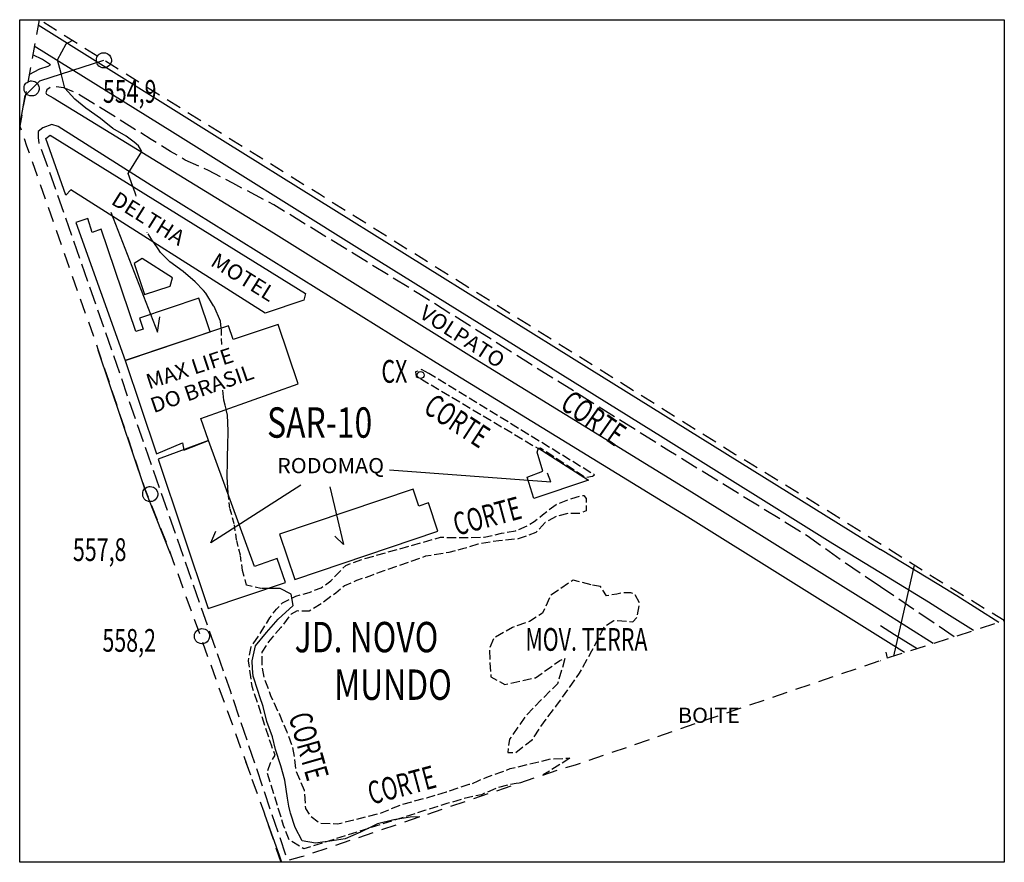
# Model space of a CAD drawing. Extents: x 409177 to 414577, y 7404431 to 7409231.
import ezdxf

# ---------------------------------------------------------------- set-up
doc = ezdxf.new("R2010")
doc.units = 0
for name, pattern in [('TRACO_02', [8, 5, -3]), ('TRACO_11', [8, 3, -1, 3, -1]), ('TRACO_21', [8, 6, -2]), ('TRACO_31', [3, 2, -1])]:
    doc.linetypes.add(name, pattern=pattern)
doc.layers.get('0').update_dxf_attribs({"color": 5, "linetype": 'CONTINUOUS'})
for name, color, linetype in [('CURVA_INTERM', 255, 'CONTINUOUS'), ('DIV_BAIRROS_TOP', 7, 'CONTINUOUS'), ('EDIF_COM', 1, 'CONTINUOUS'), ('EDIF_IND', 1, 'CONTINUOUS'), ('EIXO_VIAS_ROD', 255, 'CONTINUOUS'), ('FED_PAV', 255, 'CONTINUOUS'), ('MOV_TERRA', 255, 'CONTINUOUS'), ('PTO_CAPTACAO_AGUA', 255, 'CONTINUOUS'), ('PTO_INTE_E_NA', 255, 'CONTINUOUS'), ('TOP_EDIF_COM', 255, 'CONTINUOUS'), ('TOP_EDIF_IND', 255, 'CONTINUOUS'), ('TOP_MOV_TERRA', 255, 'CONTINUOUS'), ('TOP_VIA_PAV_M_FIO', 255, 'CONTINUOUS'), ('TRACO_31', 255, 'CONTINUOUS'), ('VIA_N_PAV_M_FIO', 1, 'CONTINUOUS'), ('VIA_PAV_M_FIO', 1, 'CONTINUOUS')]:
    doc.layers.add(name, color=color, linetype=linetype)
doc.styles.add('LDUP', font='LDUP.SHX')

# ---------------------------------------------------------------- blocks, each defined once
blk = doc.blocks.new('COD003', base_point=(411744.23, 7406965.38))
at = {"layer": 'PTO_INTE_E_NA'}
blk.add_lwpolyline([(411744.214974, 7406962.929885), (411743.648512, 7406962.995361), (411743.144364, 7406963.161575), (411742.813405, 7406963.364171), (411742.604419, 7406963.539163), (411742.274243, 7406963.901794), (411742.033221, 7406964.281104), (411741.836859, 7406964.694631), (411741.777381, 7406964.998901), (411741.772969, 7406965.616939), (411741.812966, 7406966.034698), (411741.975574, 7406966.491093), (411742.1821, 7406966.840195), (411742.383255, 7406967.104319), (411742.749606, 7406967.412722), (411743.195759, 7406967.675776), (411743.633836, 7406967.847175), (411743.881084, 7406967.871454), (411744.235318, 7406967.880284), (411744.787142, 7406967.84548), (411745.325598, 7406967.676386), (411745.7068, 7406967.459795), (411746.13322, 7406967.087944), (411746.421165, 7406966.616682), (411746.669711, 7406966.032277), (411746.751528, 7406965.609252), (411746.744189, 7406965.342239), (411746.739327, 7406965.050277), (411746.552164, 7406964.436474), (411746.270344, 7406963.97002), (411745.90972, 7406963.57041), (411745.493312, 7406963.248309), (411744.879046, 7406962.999002), (411744.471215, 7406962.932123)], close=True, dxfattribs=at)

msp = doc.modelspace()

# ---------------------------------------------------------------- linework, layer by layer
at = {"linetype": 'CONTINUOUS', "flags": 128}
msp.add_lwpolyline([(411716.53, 7406701.2), (411716.53, 7406978.81), (412040.81, 7406978.81), (412040.81, 7406701.2)], close=True, dxfattribs=at)
at = {"layer": 'CURVA_INTERM', "linetype": 'CONTINUOUS'}
for points in [[(411754.87, 7406920.68), (411754.79, 7406921.12), (411753.88, 7406923.66), (411753.8, 7406923.88), (411752.26, 7406928.17), (411756.78, 7406935.41), (411755.71, 7406937.3), (411754.22, 7406938.41), (411751.56, 7406940.38), (411747.26, 7406943.01), (411744.36, 7406945.25), (411743.11, 7406946.21), (411738.3, 7406949.66), (411734.66, 7406952.61), (411731.37, 7406956.25), (411730.16, 7406961.1), (411728.94, 7406965.61), (411731.89, 7406970.81), (411733.86, 7406971.97)], [(411782.93, 7406877.23), (411782.68, 7406879.49), (411780.57, 7406884.28), (411780.41, 7406884.54), (411777.88, 7406888.72), (411777.09, 7406889.54), (411774.27, 7406892.49), (411770.36, 7406895.87), (411766, 7406899.01), (411762.92, 7406902.14), (411762.12, 7406903.29), (411760.67, 7406905.39)], [(411785.3, 7406822.1), (411785.21, 7406822.95), (411784.87, 7406828.14), (411784.94, 7406833.33), (411784.99, 7406835.12), (411785.08, 7406838.34), (411785.24, 7406843.38), (411784.99, 7406848.54), (411784.52, 7406850.42), (411784.5, 7406850.5), (411784.16, 7406851.84), (411783.75, 7406853.48), (411783.47, 7406856.73)], [(411848.31, 7406716.22), (411845.14, 7406716.1), (411839.7, 7406715.22), (411834.36, 7406713.86), (411828.81, 7406711.17), (411823.76, 7406708.94), (411819.43, 7406708.31), (411813.97, 7406707.46), (411809.54, 7406708.23), (411807.31, 7406712.7), (411805.67, 7406717.4), (411805.6, 7406717.79), (411805.22, 7406719.75), (411804.73, 7406722.33), (411803.85, 7406728.26), (411802.52, 7406733.02), (411800.79, 7406738.36), (411799.74, 7406742.59), (411797.97, 7406747.64), (411796.68, 7406752.58), (411795.64, 7406755.71), (411795.04, 7406757.51), (411793.37, 7406762.49), (411793.25, 7406765.08), (411793.14, 7406767.56), (411794.21, 7406772.54), (411797.86, 7406776.95), (411801.61, 7406781.3), (411806.55, 7406785.76), (411805.99, 7406789.52), (411802.32, 7406791.4), (411798.21, 7406791.4)]]:
    msp.add_lwpolyline(points, dxfattribs=at)
at = {"layer": 'DIV_BAIRROS_TOP', "linetype": 'TRACO_02', "flags": 128}
msp.add_lwpolyline([(411722.95, 7406978.81), (411716.53, 7406943.77), (411718.8, 7406937.3), (411742.4, 7406869.93), (411757.74, 7406824.25), (411766.22, 7406802.84), (411796.92, 7406717.85), (411802.51, 7406701.2), (411809.39, 7406703.07), (411876.23, 7406725.65), (411895.73, 7406732.3), (411899.63, 7406733.29), (411933.4, 7406744.98), (412003.03, 7406768.74), (412040.81, 7406780.83), (412022.23, 7406792.14), (411980.93, 7406818.02), (411952.32, 7406835.47), (411919.8, 7406855.88), (411815.23, 7406921.28), (411763.96, 7406953.09)], close=True, dxfattribs=at)
at = {"layer": 'EDIF_COM', "linetype": 'CONTINUOUS', "flags": 128}
for points in [[(411810.64, 7406888.63), (411810.16, 7406886.45), (411797.4, 7406882.13), (411733.33, 7406922.7), (411731.78, 7406921.04), (411725.12, 7406939.66), (411726.61, 7406940.74)], [(411751.29, 7406866.52), (411779.3, 7406876), (411775.54, 7406887.1), (411755.99, 7406880.48), (411757.2, 7406876.89), (411754.8, 7406876.08), (411743.41, 7406909.75), (411740.45, 7406908.75), (411738.92, 7406913.28), (411735.03, 7406911.95)], [(411754.2, 7406898.51), (411757.68, 7406888.25), (411766.14, 7406890.97), (411766.88, 7406893.79), (411756.87, 7406900.13)], [(411762.14, 7406834.04), (411778.6, 7406784.78), (411804.02, 7406793.36), (411801.36, 7406801.24), (411793.81, 7406798.69), (411778.72, 7406840.21)], [(411903.84, 7406827.08), (411885.87, 7406821.01), (411883.63, 7406828.05), (411888.85, 7406830.07), (411886.94, 7406836.28), (411887.39, 7406837.69)], [(411807.19, 7406794.43), (411854.25, 7406810.33), (411851.12, 7406819.6), (411847.97, 7406818.54), (411846.07, 7406824.17), (411802.15, 7406809.34)]]:
    msp.add_lwpolyline(points, close=True, dxfattribs=at)
msp.add_lwpolyline([(412000, 7406767.71), (412000.1, 7406767.74)], dxfattribs=at)
at = {"layer": 'EDIF_IND', "linetype": 'CONTINUOUS', "flags": 128}
msp.add_lwpolyline([(411751.29, 7406866.52), (411761.58, 7406835.73), (411770.2, 7406839.36), (411770.57, 7406836.99), (411778.72, 7406840.2), (411776.14, 7406847.44), (411808.23, 7406858.88), (411801.69, 7406878.44), (411786.82, 7406873.48), (411785.34, 7406877.9)], close=True, dxfattribs=at)
at = {"layer": 'EIXO_VIAS_ROD', "linetype": 'CONTINUOUS', "flags": 128}
for points in [[(411718.38, 7406953.86), (411723.17, 7406958.65), (411744.29, 7406965.43)], [(411716.53, 7406943.77), (411718.38, 7406953.86), (411718.38, 7406953.86)], [(411757.74, 7406824.25), (411742.4, 7406869.93)], [(411766.22, 7406802.84), (411758.87, 7406821.39), (411757.74, 7406824.25)], [(412000, 7406779.25), (412004.68, 7406776.28)], [(412004.68, 7406776.28), (412012.15, 7406771.66)], [(411790.94, 7406734.4), (411791.91, 7406731.73), (411792.51, 7406730.06)], [(411797.31, 7406716.69), (411802.03, 7406703.54), (411802.77, 7406701.27)]]:
    msp.add_lwpolyline(points, dxfattribs=at)
at = {"layer": 'FED_PAV', "linetype": 'CONTINUOUS', "flags": 128}
for points in [[(411722.63, 7406977.07), (411784.17, 7406938.62), (411904.12, 7406863.92), (411994.31, 7406807.75), (412000, 7406804.3)], [(412000, 7406796.59), (411984.38, 7406806.16), (411928.5, 7406841.05), (411827.61, 7406903.8), (411766.81, 7406941.73), (411721.35, 7406970.09)], [(412038.99, 7406780.25), (412025.16, 7406789), (412019.26, 7406792.61), (412000, 7406804.3)], [(412030.68, 7406777.59), (412021.92, 7406783.1), (412015.83, 7406786.9), (412000, 7406796.59)]]:
    msp.add_lwpolyline(points, dxfattribs=at)
at = {"layer": 'MOV_TERRA', "linetype": 'TRACO_11', "flags": 128}
for points in [[(411851.26, 7406862.24), (411848.86, 7406863.53), (411846.85, 7406862.74), (411847.15, 7406861.27), (411849.17, 7406860.17), (411887.18, 7406837.6), (411888.08, 7406837.78), (411902.9, 7406828.01), (411905.15, 7406828.4), (411905.81, 7406828.85)], [(411904.74, 7406792.58), (411898.8, 7406794.19), (411891.4, 7406789.1), (411888.74, 7406783.28), (411884.39, 7406780.57), (411878.88, 7406778.58), (411872.67, 7406775.11), (411871.24, 7406771.84), (411871.37, 7406766.95), (411871.72, 7406762.3), (411876.32, 7406759.79), (411886.37, 7406762), (411894.46, 7406767.69), (411896.11, 7406768.35), (411893.64, 7406759.98), (411888.22, 7406754.66), (411883.07, 7406749.25), (411877.87, 7406741.8), (411877.25, 7406737.35), (411879.95, 7406737.42), (411885.37, 7406741.69), (411889.89, 7406748.36), (411893.36, 7406752.81), (411897.42, 7406758.58), (411900.95, 7406763.5), (411904.93, 7406770.83), (411906.66, 7406773.99), (411909.05, 7406778.85), (411912.25, 7406780.9), (411918.5, 7406780.46), (411919.93, 7406782.03), (411920.67, 7406786.62), (411919.1, 7406789.61), (411917.84, 7406790), (411914.9, 7406790.02), (411913.19, 7406789.54), (411909.83, 7406789.02), (411907.84, 7406792.02)]]:
    msp.add_lwpolyline(points, close=True, dxfattribs=at)
for points in [[(411881.08, 7406727.3), (411880.01, 7406727.22), (411873.95, 7406725.83), (411868.62, 7406723.48), (411862.77, 7406722.17), (411857.25, 7406720.54), (411849.81, 7406718.22), (411810.1, 7406705.59), (411805.35, 7406708.52), (411803.44, 7406713.37), (411798.05, 7406730.88), (411799.12, 7406734), (411800.65, 7406736.53), (411799.41, 7406739.79), (411793.11, 7406759.13), (411791.88, 7406767.62), (411792.74, 7406772.15), (411795.22, 7406775.78), (411798.93, 7406781.73), (411801.08, 7406784.59), (411803.09, 7406786.66), (411807.43, 7406788.89), (411811.84, 7406790.13), (411815.83, 7406791.64), (411819.01, 7406793.92), (411820.29, 7406795.4), (411823.97, 7406799.03), (411829.46, 7406801.06), (411855.08, 7406808.28), (411861.53, 7406808.24), (411869.52, 7406808.28), (411875.22, 7406809.62), (411879.84, 7406810.44), (411883.98, 7406812.18), (411885.95, 7406813.45), (411888.68, 7406815.64), (411890.12, 7406816.79), (411893.17, 7406819.1), (411897.94, 7406820.94), (411899.83, 7406821.46), (411901.39, 7406822), (411901.78, 7406822.09), (411902.29, 7406822.03), (411903.07, 7406821.05), (411903.11, 7406817), (411900.99, 7406816.12), (411897.02, 7406816.11), (411893.21, 7406815.11), (411889.59, 7406813.13), (411886.5, 7406809.85), (411880.75, 7406807.74), (411874.35, 7406807.15), (411867.39, 7406806), (411862.41, 7406804.43), (411857.88, 7406803.28), (411850.23, 7406802.03), (411840.79, 7406798.71), (411836.5, 7406797.26), (411831.85, 7406795.51), (411827.41, 7406794), (411823.48, 7406792.25), (411820.67, 7406789.91), (411815.96, 7406786.45), (411811.86, 7406783.98), (411807.93, 7406784), (411805.89, 7406782.98), (411802.54, 7406778.56), (411798.47, 7406773.87), (411796.26, 7406770.39), (411796.24, 7406765.71), (411796.94, 7406761.99), (411799.18, 7406756.2), (411802.05, 7406749.85), (411804.47, 7406744.19), (411806.25, 7406739.6), (411807.07, 7406735.07), (411807.5, 7406731.47), (411808.71, 7406728.57), (411810.25, 7406724.94), (411810.63, 7406718.91), (411812.2, 7406716.57), (411815.42, 7406714.09), (411821.36, 7406713.92), (411835.34, 7406717.37), (411842.36, 7406720.27), (411850.64, 7406722.48), (411857.09, 7406724.41), (411864.58, 7406726.92), (411865.15, 7406726.95), (411867.52, 7406728.09), (411870.34, 7406729.27), (411875.02, 7406730.87), (411878.05, 7406732.08), (411891.58, 7406735.29), (411897.76, 7406735.51)], [(411897.76, 7406735.51), (411891.2, 7406731.39), (411888.92, 7406729.98)]]:
    msp.add_lwpolyline(points, dxfattribs=at)
at = {"layer": 'PTO_CAPTACAO_AGUA'}
msp.add_circle((411848.56, 7406861.72), 1.14, dxfattribs=at)
at = {"layer": 'TOP_EDIF_COM', "linetype": 'CONTINUOUS', "flags": 128}
for points in [[(411746.58, 7406915.35), (411761.87, 7406875.87), (411762.71, 7406880.96)], [(411838.28, 7406830.51), (411891.5, 7406826.58), (411890.38, 7406829.39)], [(411809.15, 7406825.46), (411779.45, 7406806.42), (411781.14, 7406810.34)], [(411818.67, 7406824.9), (411823.15, 7406805.86), (411820.35, 7406808.66)], [(412011.07, 7406799.13), (412004.32, 7406769.15)], [(412002.31, 7406768.49), (412001.92, 7406770.43)]]:
    msp.add_lwpolyline(points, dxfattribs=at)
at = {"layer": 'TRACO_31', "linetype": 'TRACO_31'}
for points in [[(411760.67, 7406905.39), (411760.66, 7406905.4), (411760.03, 7406906.3), (411759.89, 7406906.53), (411758.52, 7406908.74), (411758.48, 7406908.8)], [(411783.06, 7406871.8), (411782.94, 7406877.1), (411782.93, 7406877.23)], [(411798.21, 7406791.4), (411798.2, 7406791.4), (411795.98, 7406791.4), (411791.27, 7406792.48), (411789.94, 7406797.37), (411789.2, 7406802.38), (411787.96, 7406807.48), (411787.19, 7406812.75), (411785.77, 7406817.79), (411785.3, 7406822.1)]]:
    msp.add_lwpolyline(points, dxfattribs=at)
at = {"layer": 'VIA_N_PAV_M_FIO', "linetype": 'TRACO_21', "flags": 128}
for points in [[(412000, 7406791.97), (411988.54, 7406799.72), (411975.84, 7406808.79), (411930.35, 7406836.79), (411892.39, 7406860.56), (411847.98, 7406888.51), (411800.22, 7406917.84), (411786.73, 7406924.92), (411778.76, 7406929.13), (411771.03, 7406932.56), (411766.19, 7406935.43), (411759.88, 7406939.35), (411735.28, 7406954.62), (411731.1, 7406956.38), (411728.34, 7406956.68), (411726.57, 7406956.46)], [(411724.17, 7406943.2), (411722.62, 7406941.99), (411722.62, 7406941.72), (411722.59, 7406940.01), (411722.81, 7406938.13), (411723.29, 7406936.87), (411725.77, 7406930.18), (411785.82, 7406757.79), (411804.7, 7406701.8)], [(412024.28, 7406775.54), (412000, 7406791.97)]]:
    msp.add_lwpolyline(points, dxfattribs=at)
at = {"layer": 'VIA_PAV_M_FIO', "linetype": 'CONTINUOUS', "flags": 128}
for points in [[(411719.65, 7406960.8), (411723.13, 7406962.6), (411725.86, 7406963.51), (411726.64, 7406963.99), (411724, 7406965.65), (411720.83, 7406967.26)], [(411726.57, 7406956.46), (411725.43, 7406955.65), (411725.19, 7406954.66), (411725.31, 7406954.24), (411727.51, 7406953.04), (411800.07, 7406908.6), (411868, 7406866.24), (411937.83, 7406823.31), (411997.1, 7406786.27), (412000, 7406784.43)], [(412000, 7406775.23), (411936.53, 7406814.88), (411853.66, 7406865.73), (411759.8, 7406924.14), (411729.25, 7406943.63), (411727.14, 7406944.25), (411724.17, 7406943.2)], [(412000, 7406784.43), (412017.43, 7406773.35)], [(412007.9, 7406770.3), (412000, 7406775.23)]]:
    msp.add_lwpolyline(points, dxfattribs=at)

# ---------------------------------------------------------------- block references
at = {"layer": 'PTO_INTE_E_NA'}
for p in [(411744.23, 7406965.38, 554.89), (411720.42, 7406956.12, 555.75), (411759.49, 7406822.47, 557.83), (411776.55, 7406775.68, 558.22)]:
    msp.add_blockref('COD003', p, dxfattribs=at)

# ---------------------------------------------------------------- texts
at = {"layer": 'DIV_BAIRROS_TOP', "style": 'LDUP', "width": 0.77}
for s, p in [('SAR-10', (411798.01, 7406841.09)), ('JD. NOVO', (411807.07, 7406770.4)), ('MUNDO', (411820.13, 7406754.73))]:
    msp.add_text(s, height=10, dxfattribs=at).set_placement(p)
at = {"layer": 'PTO_CAPTACAO_AGUA', "style": 'LDUP', "width": 0.69}
msp.add_text('CX', height=7.5, dxfattribs=at).set_placement((411835.66, 7406859.19))
at = {"layer": 'PTO_INTE_E_NA', "style": 'LDUP', "width": 0.69}
for s, p in [('554,9', (411743.94, 7406951.43, 554.89)), ('557,8', (411734.06, 7406800.46, 557.83)), ('558,2', (411743.78, 7406770.56, 558.22))]:
    msp.add_text(s, height=7.5, dxfattribs=at).set_placement(p)
at = {"layer": 'TOP_EDIF_COM', "style": 'LDUP', "width": 1.04}
for s, p in [('DELTHA', (411746.31, 7406918.28)), ('MOTEL', (411779.03, 7406898.02))]:
    msp.add_text(s, height=5, rotation=328, dxfattribs=at).set_placement(p)
for s, p in [('RODOMAQ', (411801.3, 7406829.39)), ('BOITE', (411933.3, 7406747.14))]:
    msp.add_text(s, height=5, dxfattribs=at).set_placement(p)
at = {"layer": 'TOP_EDIF_IND', "style": 'LDUP', "width": 1.04}
for s, rotation, p in [('MAX LIFE', 18, (411759.11, 7406856.99)), ('DO BRASIL', 19, (411760.63, 7406849.15))]:
    msp.add_text(s, height=5, rotation=rotation, dxfattribs=at).set_placement(p)
at = {"layer": 'TOP_MOV_TERRA', "style": 'LDUP', "width": 0.69}
for rotation, p in [(327, (411849.04, 7406849.69)), (325, (411894.12, 7406851)), (15, (411860.52, 7406808.75)), (286, (411805.03, 7406749.3)), (15, (411832.38, 7406720.13))]:
    msp.add_text('CORTE', height=7.5, rotation=rotation, dxfattribs=at).set_placement(p)
msp.add_text('MOV. TERRA', height=7.5, dxfattribs=at).set_placement((411883.07, 7406770.88))
at = {"layer": 'TOP_VIA_PAV_M_FIO', "style": 'LDUP', "width": 1.04}
msp.add_text('VOLPATO', height=5, rotation=327, dxfattribs=at).set_placement((411847.74, 7406880.94))

doc.saveas('drawing.dxf')
